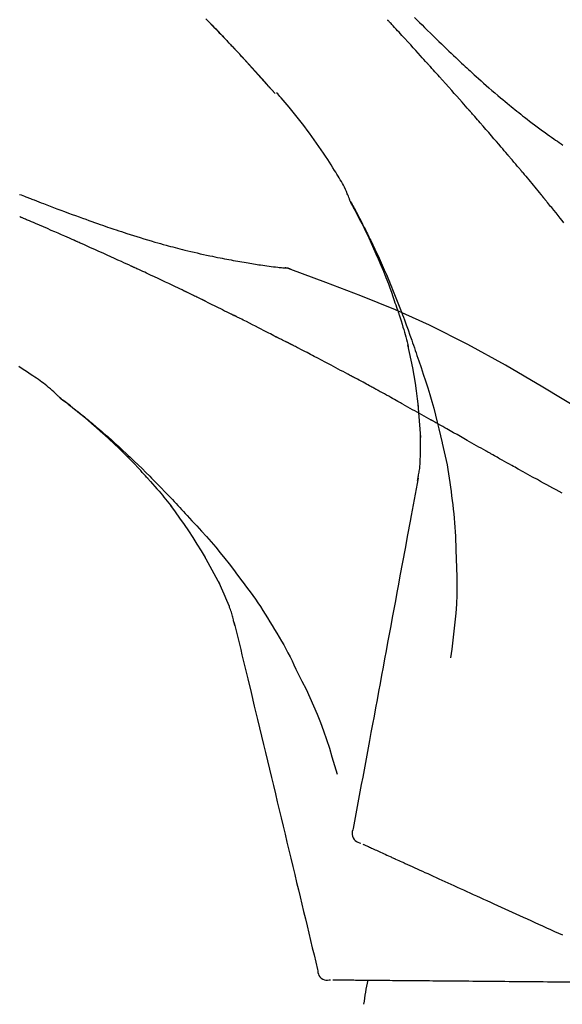
# Model space of a CAD drawing. Extents: x 56059 to 82181, y 210 to 8610.
# Drawn here: x 64483 to 64523, y 3035 to 3107 of the extents above; entities that cross this region are included whole.
import ezdxf

# ---------------------------------------------------------------- set-up
doc = ezdxf.new("R2010")
doc.units = 0
doc.header["$LTSCALE"] = 50
doc.header["$MEASUREMENT"] = 0
doc.layers.get('0').update_dxf_attribs({"linetype": 'CONTINUOUS'})
doc.layers.add('150-機器', color=8, linetype='CONTINUOUS')
doc.layers.add('166-寸法B', color=11, linetype='CONTINUOUS')
doc.styles.add('KH001', font='txt')
doc.dimstyles.new('KH1xx030', dxfattribs={"dimscale": 30, "dimtxt": 2, "dimasz": 0.6, "dimexe": 0.3, "dimexo": 1.2, "dimgap": 0.5, "dimtad": 3, "dimdec": 1, "dimdsep": 46, "dimlunit": 6, "dimtxsty": 'KH001', "dimblk": 'DOT', "dimcen": 1, "dimdle": 1, "dimclrd": 256, "dimclre": 256, "dimclrt": 256, "dimadec": 0, "dimazin": 0, "dimtfac": 1, "dimtdec": 1, "dimtix": 1, "dimtmove": 2, "dimatfit": 3, "dimldrblk": 'CLOSEDBLANK', "dimfxl": 1, "dimtolj": 1, "dimtzin": 0, "dimlwd": -1, "dimlwe": -1, "dimarcsym": 0})

# ---------------------------------------------------------------- blocks, each defined once
blk = doc.blocks.new('_Dot')
at = {"color": 0, "linetype": 'ByBlock', "lineweight": -2}
blk.add_line((-0.5, 0), (-1, 0), dxfattribs=at)
at = {"color": 0, "linetype": 'ByBlock', "const_width": 0.5}
blk.add_lwpolyline([(-0.25, 0, 1), (0.25, 0, 1)], format="xyb", close=True, dxfattribs=at)
blk = doc.blocks.new('*D218')
at = {"layer": '166-寸法B', "transparency": 16777216}
for p, q in [((63951.113, 2931.115), (63951.113, 3313.31)), ((64601.113, 2931.115), (64601.113, 3313.31)), ((63969.113, 3304.31), (64583.113, 3304.31))]:
    blk.add_line(p, q, dxfattribs=at)
at = {"layer": '166-寸法B', "transparency": 16777216, "xscale": 18, "yscale": 18, "zscale": 18, "rotation": 180}
blk.add_blockref('_Dot', (63951.113, 3304.31), dxfattribs=at)
at = {"layer": '166-寸法B', "transparency": 16777216, "xscale": 18, "yscale": 18, "zscale": 18}
blk.add_blockref('_Dot', (64601.113, 3304.31), dxfattribs=at)
at = {"layer": '166-寸法B', "transparency": 16777216, "insert": (64276.113, 3349.31), "char_height": 60, "attachment_point": 5, "style": 'KH001'}
blk.add_mtext('\\A1;650', dxfattribs=at)
blk = doc.blocks.new('_ClosedBlank')
at = {"color": 0, "linetype": 'ByBlock', "lineweight": -2}
for p, q in [((-1, 0.1667), (0, 0)), ((-1, 0.1667), (-1, -0.1667)), ((0, 0), (-1, -0.1667))]:
    blk.add_line(p, q, dxfattribs=at)
blk = doc.blocks.new('*D220')
at = {"layer": '166-寸法B', "transparency": 16777216}
for p, q in [((63951.113, 2931.115), (63951.113, 3178.31)), ((64598.113, 2931.115), (64598.113, 3178.31)), ((64580.113, 3169.31), (63969.113, 3169.31))]:
    blk.add_line(p, q, dxfattribs=at)
at = {"layer": '166-寸法B', "transparency": 16777216, "xscale": 18, "yscale": 18, "zscale": 18, "rotation": 180}
blk.add_blockref('_Dot', (63951.113, 3169.31), dxfattribs=at)
at = {"layer": '166-寸法B', "transparency": 16777216, "xscale": 18, "yscale": 18, "zscale": 18}
blk.add_blockref('_Dot', (64598.113, 3169.31), dxfattribs=at)
at = {"layer": '166-寸法B', "transparency": 16777216, "insert": (64274.613, 3214.31), "char_height": 60, "attachment_point": 5, "style": 'KH001'}
blk.add_mtext('\\A1;647', dxfattribs=at)

msp = doc.modelspace()

# ---------------------------------------------------------------- linework, layer by layer
at = {"layer": '150-機器', "color": 13, "linetype": 'Continuous'}
for p, q in [((64502.133, 3101.907), (64502.13, 3101.91)), ((64502.505, 3089.015), (64502.504, 3089.015))]:
    msp.add_line(p, q, dxfattribs=at)
for points in [[(64497.012, 3107.434), (64497.165, 3107.276), (64497.318, 3107.118), (64497.47, 3106.96), (64497.604, 3106.822), (64497.737, 3106.683), (64497.87, 3106.544), (64498.003, 3106.406), (64498.116, 3106.287), (64498.23, 3106.168), (64498.343, 3106.049), (64498.456, 3105.929), (64498.55, 3105.83), (64498.644, 3105.731), (64498.738, 3105.632), (64498.832, 3105.533), (64498.888, 3105.473), (64498.944, 3105.413), (64499, 3105.354), (64499.056, 3105.294), (64499.081, 3105.268), (64499.105, 3105.241), (64499.13, 3105.215), (64499.155, 3105.189)], [(64512.425, 3107.543), (64512.613, 3107.356), (64512.801, 3107.168), (64512.989, 3106.981), (64513.178, 3106.795), (64513.394, 3106.581), (64513.611, 3106.368), (64513.828, 3106.156), (64514.046, 3105.944), (64514.237, 3105.759), (64514.427, 3105.574), (64514.618, 3105.39), (64514.81, 3105.207), (64514.978, 3105.046), (64515.147, 3104.885), (64515.316, 3104.724), (64515.485, 3104.564), (64515.628, 3104.43), (64515.771, 3104.296), (64515.914, 3104.162), (64516.057, 3104.029), (64516.177, 3103.918), (64516.297, 3103.807), (64516.417, 3103.697), (64516.537, 3103.586), (64516.692, 3103.444), (64516.847, 3103.303), (64517.003, 3103.162), (64517.159, 3103.021), (64517.353, 3102.847), (64517.547, 3102.674), (64517.742, 3102.502), (64517.938, 3102.33), (64518.152, 3102.144), (64518.368, 3101.959), (64518.584, 3101.775), (64518.801, 3101.592), (64518.963, 3101.456), (64519.126, 3101.32), (64519.29, 3101.185), (64519.454, 3101.05), (64519.588, 3100.94), (64519.723, 3100.83), (64519.858, 3100.721), (64519.994, 3100.612), (64520.138, 3100.497), (64520.283, 3100.382), (64520.428, 3100.268), (64520.573, 3100.154), (64520.758, 3100.01), (64520.944, 3099.868), (64521.13, 3099.726), (64521.317, 3099.585), (64521.509, 3099.441), (64521.703, 3099.298), (64521.897, 3099.156), (64522.091, 3099.015), (64522.249, 3098.902), (64522.407, 3098.789), (64522.565, 3098.677), (64522.724, 3098.565), (64522.86, 3098.469), (64522.996, 3098.374), (64523.132, 3098.279), (64523.268, 3098.185), (64523.404, 3098.091)], [(64499.163, 3105.18), (64499.093, 3105.255), (64499.022, 3105.329), (64498.952, 3105.404), (64498.881, 3105.479), (64498.742, 3105.627), (64498.602, 3105.776), (64498.463, 3105.924), (64498.323, 3106.072), (64498.115, 3106.291), (64497.906, 3106.509), (64497.696, 3106.727), (64497.486, 3106.945), (64497.28, 3107.158), (64497.074, 3107.37)], [(64513.379, 3104.147), (64513.256, 3104.283), (64513.134, 3104.418), (64513.011, 3104.554), (64512.889, 3104.689), (64512.705, 3104.892), (64512.52, 3105.094), (64512.336, 3105.297), (64512.151, 3105.499), (64511.936, 3105.734), (64511.72, 3105.968), (64511.505, 3106.203), (64511.289, 3106.437), (64511.181, 3106.554), (64511.073, 3106.671), (64510.965, 3106.788), (64510.857, 3106.904), (64510.803, 3106.963), (64510.75, 3107.021), (64510.696, 3107.079), (64510.642, 3107.137), (64510.615, 3107.166), (64510.588, 3107.195), (64510.561, 3107.225), (64510.534, 3107.254), (64510.521, 3107.268), (64510.507, 3107.283), (64510.494, 3107.297), (64510.48, 3107.312), (64510.473, 3107.319), (64510.467, 3107.326), (64510.46, 3107.334), (64510.453, 3107.341), (64510.45, 3107.345), (64510.446, 3107.348), (64510.443, 3107.352), (64510.439, 3107.356), (64510.438, 3107.357), (64510.438, 3107.358), (64510.437, 3107.358), (64510.436, 3107.359), (64510.435, 3107.36), (64510.435, 3107.361), (64510.434, 3107.362), (64510.433, 3107.363), (64510.432, 3107.364), (64510.431, 3107.364), (64510.431, 3107.365), (64510.43, 3107.366), (64510.429, 3107.367), (64510.428, 3107.368), (64510.428, 3107.369), (64510.427, 3107.369)], [(64499.721, 3104.581), (64499.674, 3104.632), (64499.626, 3104.684), (64499.579, 3104.735), (64499.531, 3104.786), (64499.484, 3104.837), (64499.436, 3104.888), (64499.389, 3104.939), (64499.341, 3104.99), (64499.294, 3105.041), (64499.246, 3105.092), (64499.198, 3105.143), (64499.15, 3105.194)], [(64502.133, 3101.907), (64501.889, 3102.184), (64501.645, 3102.46), (64501.4, 3102.737), (64501.155, 3103.013), (64500.91, 3103.289), (64500.663, 3103.564), (64500.416, 3103.838), (64500.167, 3104.111), (64499.916, 3104.382), (64499.663, 3104.652), (64499.409, 3104.92), (64499.155, 3105.189)], [(64499.155, 3105.189), (64499.157, 3105.186), (64499.159, 3105.184), (64499.161, 3105.182), (64499.163, 3105.18)], [(64502.13, 3101.91), (64501.502, 3102.606), (64500.874, 3103.302), (64500.246, 3103.997), (64499.617, 3104.693)], [(64516.464, 3100.689), (64516.336, 3100.834), (64516.209, 3100.98), (64516.082, 3101.125), (64515.954, 3101.269), (64515.762, 3101.487), (64515.571, 3101.704), (64515.378, 3101.92), (64515.186, 3102.137), (64514.961, 3102.389), (64514.736, 3102.641), (64514.51, 3102.892), (64514.284, 3103.144), (64514.171, 3103.269), (64514.058, 3103.395), (64513.945, 3103.52), (64513.832, 3103.646), (64513.775, 3103.709), (64513.719, 3103.771), (64513.662, 3103.834), (64513.606, 3103.897), (64513.577, 3103.928), (64513.549, 3103.959), (64513.521, 3103.991), (64513.492, 3104.022), (64513.478, 3104.038), (64513.464, 3104.053), (64513.45, 3104.069), (64513.436, 3104.085), (64513.428, 3104.093), (64513.421, 3104.1), (64513.414, 3104.108), (64513.407, 3104.116), (64513.404, 3104.119), (64513.401, 3104.123), (64513.398, 3104.126), (64513.395, 3104.13), (64513.393, 3104.132), (64513.391, 3104.134), (64513.389, 3104.136), (64513.387, 3104.138), (64513.386, 3104.14), (64513.385, 3104.141), (64513.384, 3104.142), (64513.383, 3104.143), (64513.382, 3104.144), (64513.381, 3104.145), (64513.38, 3104.146), (64513.379, 3104.147)], [(64507.679, 3093.958), (64507.664, 3093.999), (64507.65, 3094.04), (64507.635, 3094.081), (64507.62, 3094.122), (64507.583, 3094.218), (64507.544, 3094.313), (64507.504, 3094.407), (64507.463, 3094.501), (64507.394, 3094.658), (64507.323, 3094.815), (64507.249, 3094.971), (64507.172, 3095.125), (64507.1, 3095.262), (64507.025, 3095.398), (64506.949, 3095.532), (64506.87, 3095.666), (64506.787, 3095.806), (64506.702, 3095.945), (64506.616, 3096.083), (64506.53, 3096.221), (64506.404, 3096.422), (64506.277, 3096.623), (64506.149, 3096.823), (64506.02, 3097.023), (64505.859, 3097.267), (64505.696, 3097.509), (64505.532, 3097.751), (64505.366, 3097.991), (64505.194, 3098.238), (64505.02, 3098.483), (64504.845, 3098.727), (64504.668, 3098.97), (64504.494, 3099.205), (64504.319, 3099.439), (64504.141, 3099.672), (64503.963, 3099.904), (64503.766, 3100.155), (64503.568, 3100.405), (64503.368, 3100.654), (64503.165, 3100.9), (64503.017, 3101.076), (64502.869, 3101.251), (64502.719, 3101.426), (64502.568, 3101.599), (64502.487, 3101.691), (64502.405, 3101.784), (64502.323, 3101.876), (64502.242, 3101.968)], [(64519.309, 3097.398), (64519.191, 3097.537), (64519.074, 3097.675), (64518.957, 3097.813), (64518.839, 3097.951), (64518.663, 3098.158), (64518.486, 3098.364), (64518.309, 3098.57), (64518.131, 3098.776), (64517.924, 3099.016), (64517.716, 3099.256), (64517.508, 3099.495), (64517.299, 3099.734), (64517.195, 3099.854), (64517.091, 3099.973), (64516.986, 3100.093), (64516.882, 3100.212), (64516.83, 3100.272), (64516.777, 3100.332), (64516.725, 3100.391), (64516.673, 3100.451), (64516.647, 3100.481), (64516.621, 3100.511), (64516.594, 3100.54), (64516.568, 3100.57), (64516.555, 3100.585), (64516.542, 3100.6), (64516.529, 3100.615), (64516.516, 3100.63), (64516.509, 3100.637), (64516.503, 3100.645), (64516.496, 3100.652), (64516.49, 3100.66), (64516.487, 3100.663), (64516.484, 3100.666), (64516.481, 3100.669), (64516.479, 3100.672), (64516.477, 3100.674), (64516.475, 3100.677), (64516.473, 3100.679), (64516.471, 3100.681), (64516.47, 3100.682), (64516.469, 3100.683), (64516.469, 3100.684), (64516.468, 3100.685), (64516.467, 3100.686), (64516.466, 3100.687), (64516.465, 3100.688), (64516.464, 3100.689)], [(64520.249, 3096.286), (64520.21, 3096.333), (64520.171, 3096.379), (64520.132, 3096.426), (64520.092, 3096.472), (64520.034, 3096.542), (64519.975, 3096.611), (64519.917, 3096.681), (64519.858, 3096.751), (64519.789, 3096.832), (64519.721, 3096.913), (64519.652, 3096.994), (64519.584, 3097.075), (64519.549, 3097.115), (64519.515, 3097.156), (64519.481, 3097.196), (64519.446, 3097.237), (64519.429, 3097.257), (64519.412, 3097.277), (64519.395, 3097.297), (64519.378, 3097.318), (64519.369, 3097.328), (64519.36, 3097.338), (64519.352, 3097.348), (64519.343, 3097.358), (64519.339, 3097.362), (64519.336, 3097.367), (64519.332, 3097.371), (64519.328, 3097.375), (64519.326, 3097.378), (64519.323, 3097.381), (64519.321, 3097.384), (64519.319, 3097.387), (64519.317, 3097.388), (64519.316, 3097.39), (64519.315, 3097.391), (64519.314, 3097.392), (64519.313, 3097.394), (64519.311, 3097.395), (64519.31, 3097.397), (64519.309, 3097.398)], [(64520.39, 3096.118), (64520.378, 3096.132), (64520.367, 3096.146), (64520.355, 3096.16), (64520.343, 3096.174), (64520.331, 3096.188), (64520.319, 3096.202), (64520.308, 3096.216), (64520.296, 3096.23), (64520.284, 3096.244), (64520.272, 3096.258), (64520.26, 3096.272), (64520.249, 3096.286)], [(64520.436, 3096.063), (64520.432, 3096.068), (64520.428, 3096.072), (64520.424, 3096.077), (64520.421, 3096.081), (64520.417, 3096.086), (64520.413, 3096.09), (64520.409, 3096.095), (64520.405, 3096.099), (64520.402, 3096.104), (64520.398, 3096.108), (64520.394, 3096.113), (64520.39, 3096.118)], [(64520.436, 3096.063), (64520.548, 3095.929), (64520.66, 3095.796), (64520.772, 3095.662), (64520.884, 3095.528), (64520.996, 3095.394), (64521.107, 3095.26), (64521.219, 3095.126), (64521.33, 3094.991), (64521.441, 3094.857), (64521.552, 3094.722), (64521.662, 3094.587), (64521.773, 3094.452)], [(64483.236, 3094.452), (64483.354, 3094.406), (64483.472, 3094.36), (64483.589, 3094.314), (64483.707, 3094.268), (64483.771, 3094.243), (64483.835, 3094.218), (64483.899, 3094.193), (64483.964, 3094.168), (64484.049, 3094.135), (64484.134, 3094.103), (64484.219, 3094.07), (64484.304, 3094.037), (64484.478, 3093.97), (64484.651, 3093.903), (64484.825, 3093.836), (64484.999, 3093.769), (64485.247, 3093.674), (64485.495, 3093.58), (64485.743, 3093.485), (64485.991, 3093.391), (64486.275, 3093.285), (64486.56, 3093.178), (64486.845, 3093.072), (64487.13, 3092.967), (64487.379, 3092.876), (64487.629, 3092.785), (64487.878, 3092.694), (64488.128, 3092.604), (64488.347, 3092.526), (64488.567, 3092.447), (64488.786, 3092.37), (64489.006, 3092.292), (64489.191, 3092.228), (64489.376, 3092.163), (64489.561, 3092.099), (64489.746, 3092.036), (64489.901, 3091.983), (64490.055, 3091.931), (64490.21, 3091.879), (64490.365, 3091.827), (64490.564, 3091.76), (64490.763, 3091.694), (64490.963, 3091.628), (64491.163, 3091.563), (64491.41, 3091.483), (64491.658, 3091.404), (64491.906, 3091.326), (64492.155, 3091.249), (64492.427, 3091.166), (64492.699, 3091.085), (64492.971, 3091.005), (64493.244, 3090.926), (64493.448, 3090.867), (64493.652, 3090.809), (64493.856, 3090.752), (64494.061, 3090.696), (64494.229, 3090.65), (64494.396, 3090.605), (64494.564, 3090.56), (64494.733, 3090.515), (64494.911, 3090.469), (64495.09, 3090.423), (64495.269, 3090.378), (64495.448, 3090.333), (64495.675, 3090.277), (64495.903, 3090.222), (64496.131, 3090.168), (64496.359, 3090.115), (64496.593, 3090.062), (64496.828, 3090.01), (64497.063, 3089.959), (64497.298, 3089.91), (64497.488, 3089.87), (64497.678, 3089.832), (64497.869, 3089.793), (64498.059, 3089.756), (64498.222, 3089.724), (64498.385, 3089.692), (64498.548, 3089.661), (64498.711, 3089.63), (64498.873, 3089.6), (64499.036, 3089.57), (64499.198, 3089.54), (64499.361, 3089.511), (64499.52, 3089.482), (64499.679, 3089.454), (64499.838, 3089.427), (64499.998, 3089.399), (64500.132, 3089.376), (64500.267, 3089.354), (64500.402, 3089.331), (64500.537, 3089.309), (64500.667, 3089.288), (64500.797, 3089.268), (64500.928, 3089.248), (64501.058, 3089.228), (64501.213, 3089.206), (64501.369, 3089.183), (64501.524, 3089.162), (64501.68, 3089.141), (64501.842, 3089.12), (64502.004, 3089.101), (64502.166, 3089.082), (64502.329, 3089.063), (64502.423, 3089.053), (64502.517, 3089.043), (64502.612, 3089.033), (64502.706, 3089.024), (64502.747, 3089.02), (64502.788, 3089.016), (64502.83, 3089.012), (64502.871, 3089.009)], [(64521.773, 3094.452), (64521.787, 3094.435), (64521.801, 3094.418), (64521.816, 3094.401), (64521.83, 3094.383), (64521.844, 3094.366), (64521.858, 3094.349), (64521.872, 3094.332), (64521.886, 3094.314), (64521.901, 3094.297), (64521.915, 3094.28), (64521.929, 3094.263), (64521.943, 3094.245)], [(64511.172, 3085.927), (64511.12, 3086.088), (64511.068, 3086.249), (64511.016, 3086.41), (64510.963, 3086.571), (64510.858, 3086.883), (64510.751, 3087.193), (64510.64, 3087.503), (64510.526, 3087.811), (64510.349, 3088.274), (64510.166, 3088.734), (64509.976, 3089.192), (64509.782, 3089.648), (64509.611, 3090.039), (64509.436, 3090.428), (64509.258, 3090.817), (64509.077, 3091.203), (64508.907, 3091.561), (64508.734, 3091.918), (64508.558, 3092.273), (64508.379, 3092.626), (64508.268, 3092.842), (64508.156, 3093.057), (64508.042, 3093.272), (64507.927, 3093.485), (64507.863, 3093.603), (64507.799, 3093.721), (64507.735, 3093.838), (64507.67, 3093.955)], [(64507.677, 3093.957), (64507.684, 3093.946), (64507.69, 3093.935), (64507.696, 3093.923), (64507.702, 3093.912), (64507.709, 3093.901), (64507.715, 3093.89), (64507.721, 3093.878), (64507.727, 3093.867), (64507.734, 3093.856), (64507.74, 3093.844), (64507.746, 3093.833), (64507.752, 3093.822), (64507.815, 3093.71), (64507.877, 3093.598), (64507.939, 3093.486), (64508, 3093.373), (64508.062, 3093.259), (64508.123, 3093.145), (64508.184, 3093.03), (64508.244, 3092.915), (64508.364, 3092.689), (64508.482, 3092.462), (64508.6, 3092.235), (64508.716, 3092.007), (64508.775, 3091.891), (64508.833, 3091.775), (64508.891, 3091.659), (64508.948, 3091.543), (64509.004, 3091.428), (64509.06, 3091.313), (64509.116, 3091.198), (64509.172, 3091.083), (64509.18, 3091.067), (64509.188, 3091.05), (64509.196, 3091.034), (64509.204, 3091.017), (64509.212, 3091.001), (64509.22, 3090.984), (64509.228, 3090.968), (64509.236, 3090.951), (64509.244, 3090.935), (64509.252, 3090.918), (64509.26, 3090.902), (64509.268, 3090.885)], [(64523.482, 3092.35), (64523.347, 3092.518), (64523.212, 3092.686), (64523.054, 3092.882), (64522.896, 3093.077), (64522.738, 3093.272), (64522.579, 3093.467), (64522.5, 3093.565), (64522.42, 3093.662), (64522.341, 3093.759), (64522.261, 3093.857), (64522.222, 3093.905), (64522.182, 3093.954), (64522.142, 3094.002), (64522.102, 3094.051), (64522.082, 3094.075), (64522.062, 3094.1), (64522.042, 3094.124), (64522.023, 3094.148), (64522.013, 3094.16), (64522.003, 3094.173), (64521.993, 3094.185), (64521.983, 3094.197), (64521.978, 3094.203), (64521.973, 3094.209), (64521.968, 3094.215), (64521.963, 3094.221), (64521.961, 3094.224), (64521.958, 3094.227), (64521.956, 3094.229), (64521.954, 3094.232), (64521.953, 3094.233), (64521.952, 3094.234), (64521.952, 3094.235), (64521.951, 3094.236), (64521.95, 3094.237), (64521.949, 3094.238), (64521.949, 3094.238), (64521.948, 3094.239), (64521.947, 3094.24), (64521.946, 3094.241), (64521.946, 3094.242), (64521.945, 3094.243), (64521.944, 3094.244), (64521.944, 3094.245), (64521.943, 3094.246), (64521.942, 3094.246)], [(64487.251, 3091.055), (64487.084, 3091.129), (64486.917, 3091.202), (64486.75, 3091.276), (64486.583, 3091.35), (64486.333, 3091.46), (64486.082, 3091.57), (64485.831, 3091.68), (64485.58, 3091.79), (64485.288, 3091.917), (64484.995, 3092.044), (64484.703, 3092.17), (64484.41, 3092.296), (64484.265, 3092.359), (64484.119, 3092.422), (64483.973, 3092.485), (64483.827, 3092.548), (64483.754, 3092.579), (64483.681, 3092.61), (64483.608, 3092.642), (64483.535, 3092.673), (64483.498, 3092.688), (64483.462, 3092.704), (64483.425, 3092.72), (64483.389, 3092.735), (64483.371, 3092.743), (64483.353, 3092.751), (64483.334, 3092.759), (64483.316, 3092.766), (64483.307, 3092.77), (64483.298, 3092.774), (64483.289, 3092.778), (64483.28, 3092.782), (64483.275, 3092.784), (64483.27, 3092.786), (64483.266, 3092.788), (64483.261, 3092.79), (64483.26, 3092.791), (64483.259, 3092.791), (64483.258, 3092.792), (64483.257, 3092.792), (64483.256, 3092.792), (64483.254, 3092.793), (64483.253, 3092.793), (64483.252, 3092.794), (64483.251, 3092.794), (64483.25, 3092.795), (64483.249, 3092.795), (64483.248, 3092.796), (64483.247, 3092.796), (64483.246, 3092.796), (64483.245, 3092.797), (64483.244, 3092.797)], [(64491.476, 3089.15), (64491.301, 3089.231), (64491.125, 3089.312), (64490.95, 3089.392), (64490.774, 3089.473), (64490.511, 3089.593), (64490.248, 3089.714), (64489.984, 3089.833), (64489.72, 3089.953), (64489.412, 3090.092), (64489.104, 3090.23), (64488.795, 3090.368), (64488.487, 3090.506), (64488.332, 3090.575), (64488.178, 3090.644), (64488.024, 3090.712), (64487.869, 3090.781), (64487.792, 3090.815), (64487.715, 3090.849), (64487.638, 3090.884), (64487.56, 3090.918), (64487.522, 3090.935), (64487.483, 3090.952), (64487.444, 3090.969), (64487.406, 3090.986), (64487.387, 3090.995), (64487.367, 3091.003), (64487.348, 3091.012), (64487.329, 3091.021), (64487.319, 3091.025), (64487.309, 3091.029), (64487.3, 3091.033), (64487.29, 3091.038), (64487.286, 3091.039), (64487.282, 3091.041), (64487.278, 3091.043), (64487.273, 3091.045), (64487.271, 3091.046), (64487.268, 3091.047), (64487.265, 3091.049), (64487.262, 3091.05), (64487.261, 3091.05), (64487.259, 3091.051), (64487.258, 3091.052), (64487.257, 3091.052), (64487.255, 3091.053), (64487.254, 3091.054), (64487.253, 3091.054), (64487.251, 3091.055)], [(64509.268, 3090.885), (64509.348, 3090.721), (64509.428, 3090.558), (64509.507, 3090.393), (64509.585, 3090.229), (64509.662, 3090.062), (64509.739, 3089.895), (64509.814, 3089.728), (64509.89, 3089.561), (64510.046, 3089.212), (64510.201, 3088.863), (64510.353, 3088.513), (64510.503, 3088.162), (64510.581, 3087.975), (64510.658, 3087.789), (64510.734, 3087.602), (64510.81, 3087.415), (64510.961, 3087.044), (64511.109, 3086.672), (64511.256, 3086.3), (64511.4, 3085.927), (64511.472, 3085.738), (64511.542, 3085.55), (64511.612, 3085.361), (64511.682, 3085.172), (64511.82, 3084.797), (64511.958, 3084.421), (64512.094, 3084.044), (64512.227, 3083.666), (64512.293, 3083.477), (64512.358, 3083.288), (64512.423, 3083.098), (64512.488, 3082.909), (64512.552, 3082.719), (64512.616, 3082.529), (64512.679, 3082.339), (64512.743, 3082.149)], [(64495.414, 3087.301), (64495.25, 3087.38), (64495.087, 3087.458), (64494.923, 3087.536), (64494.76, 3087.615), (64494.515, 3087.732), (64494.269, 3087.849), (64494.023, 3087.965), (64493.778, 3088.081), (64493.49, 3088.216), (64493.203, 3088.35), (64492.915, 3088.484), (64492.628, 3088.618), (64492.484, 3088.685), (64492.34, 3088.751), (64492.196, 3088.818), (64492.052, 3088.885), (64491.98, 3088.918), (64491.908, 3088.951), (64491.836, 3088.984), (64491.764, 3089.018), (64491.728, 3089.034), (64491.692, 3089.051), (64491.656, 3089.067), (64491.62, 3089.084), (64491.602, 3089.092), (64491.584, 3089.101), (64491.566, 3089.109), (64491.548, 3089.117), (64491.539, 3089.121), (64491.53, 3089.125), (64491.521, 3089.13), (64491.512, 3089.134), (64491.508, 3089.135), (64491.504, 3089.137), (64491.5, 3089.139), (64491.497, 3089.141), (64491.494, 3089.142), (64491.491, 3089.143), (64491.489, 3089.144), (64491.486, 3089.146), (64491.485, 3089.146), (64491.484, 3089.147), (64491.483, 3089.147), (64491.481, 3089.148), (64491.48, 3089.148), (64491.479, 3089.149), (64491.477, 3089.15), (64491.476, 3089.15)], [(64503.311, 3088.896), (64503.258, 3088.921), (64503.205, 3088.945), (64503.151, 3088.966), (64503.096, 3088.983), (64503.041, 3088.994), (64502.985, 3089.001), (64502.928, 3089.006), (64502.871, 3089.009)], [(64503.29, 3088.901), (64503.257, 3088.915), (64503.224, 3088.928), (64503.19, 3088.941), (64503.156, 3088.953), (64503.122, 3088.964), (64503.087, 3088.974), (64503.052, 3088.982), (64503.016, 3088.989), (64502.981, 3088.995), (64502.945, 3089), (64502.91, 3089.004), (64502.874, 3089.007)], [(64524.646, 3078.544), (64521.913, 3080.196), (64519.162, 3081.81), (64516.376, 3083.349), (64513.536, 3084.778), (64511.021, 3085.906), (64508.467, 3086.951), (64505.885, 3087.94), (64503.29, 3088.901)], [(64503.29, 3088.901), (64503.292, 3088.9), (64503.294, 3088.899), (64503.296, 3088.898), (64503.298, 3088.898)], [(64496.724, 3086.667), (64496.67, 3086.694), (64496.615, 3086.721), (64496.561, 3086.747), (64496.506, 3086.774), (64496.424, 3086.813), (64496.343, 3086.853), (64496.261, 3086.893), (64496.179, 3086.933), (64496.083, 3086.979), (64495.988, 3087.025), (64495.892, 3087.071), (64495.796, 3087.117), (64495.749, 3087.14), (64495.701, 3087.163), (64495.653, 3087.186), (64495.605, 3087.209), (64495.581, 3087.221), (64495.557, 3087.232), (64495.533, 3087.244), (64495.509, 3087.255), (64495.497, 3087.261), (64495.485, 3087.267), (64495.473, 3087.272), (64495.461, 3087.278), (64495.456, 3087.281), (64495.451, 3087.283), (64495.446, 3087.286), (64495.441, 3087.288), (64495.438, 3087.29), (64495.434, 3087.291), (64495.431, 3087.293), (64495.427, 3087.295), (64495.426, 3087.295), (64495.424, 3087.296), (64495.422, 3087.297), (64495.421, 3087.298), (64495.419, 3087.299), (64495.417, 3087.299), (64495.415, 3087.3), (64495.414, 3087.301)], [(64496.923, 3086.571), (64496.906, 3086.579), (64496.89, 3086.587), (64496.873, 3086.595), (64496.857, 3086.603), (64496.84, 3086.611), (64496.824, 3086.619), (64496.807, 3086.627), (64496.79, 3086.635), (64496.774, 3086.643), (64496.757, 3086.651), (64496.741, 3086.659), (64496.724, 3086.667)], [(64496.986, 3086.54), (64496.981, 3086.542), (64496.976, 3086.545), (64496.97, 3086.547), (64496.965, 3086.55), (64496.96, 3086.553), (64496.955, 3086.555), (64496.949, 3086.558), (64496.944, 3086.56), (64496.939, 3086.563), (64496.933, 3086.566), (64496.928, 3086.568), (64496.923, 3086.571)], [(64496.986, 3086.54), (64497.143, 3086.463), (64497.3, 3086.387), (64497.457, 3086.31), (64497.613, 3086.233), (64497.77, 3086.156), (64497.926, 3086.079), (64498.083, 3086.002), (64498.239, 3085.924), (64498.395, 3085.846), (64498.551, 3085.768), (64498.707, 3085.69), (64498.863, 3085.612)], [(64498.863, 3085.612), (64498.883, 3085.602), (64498.903, 3085.592), (64498.923, 3085.582), (64498.943, 3085.572), (64498.963, 3085.562), (64498.983, 3085.552), (64499.003, 3085.542), (64499.023, 3085.532), (64499.043, 3085.522), (64499.063, 3085.512), (64499.083, 3085.502), (64499.102, 3085.492)], [(64511.173, 3085.926), (64511.174, 3085.92), (64511.176, 3085.914), (64511.178, 3085.908), (64511.18, 3085.902), (64511.182, 3085.896), (64511.184, 3085.89), (64511.186, 3085.884), (64511.188, 3085.878), (64511.19, 3085.872), (64511.192, 3085.866), (64511.194, 3085.86), (64511.196, 3085.854)], [(64511.173, 3085.926), (64511.188, 3085.878), (64511.203, 3085.83), (64511.219, 3085.783), (64511.234, 3085.735), (64511.25, 3085.687), (64511.265, 3085.639), (64511.28, 3085.591), (64511.295, 3085.544), (64511.367, 3085.316), (64511.439, 3085.088), (64511.51, 3084.86), (64511.58, 3084.632), (64511.634, 3084.451), (64511.687, 3084.27), (64511.739, 3084.089), (64511.789, 3083.907), (64511.837, 3083.724), (64511.884, 3083.541), (64511.929, 3083.358), (64511.974, 3083.174)], [(64502.171, 3083.924), (64502.044, 3083.99), (64501.917, 3084.056), (64501.789, 3084.123), (64501.662, 3084.189), (64501.47, 3084.288), (64501.279, 3084.387), (64501.088, 3084.486), (64500.896, 3084.584), (64500.672, 3084.698), (64500.448, 3084.812), (64500.224, 3084.926), (64500, 3085.04), (64499.888, 3085.096), (64499.776, 3085.153), (64499.664, 3085.21), (64499.551, 3085.266), (64499.495, 3085.295), (64499.439, 3085.323), (64499.383, 3085.351), (64499.327, 3085.379), (64499.299, 3085.393), (64499.271, 3085.408), (64499.243, 3085.422), (64499.215, 3085.436), (64499.201, 3085.443), (64499.187, 3085.45), (64499.173, 3085.457), (64499.159, 3085.464), (64499.152, 3085.467), (64499.145, 3085.471), (64499.138, 3085.474), (64499.131, 3085.478), (64499.127, 3085.48), (64499.124, 3085.481), (64499.121, 3085.483), (64499.118, 3085.484), (64499.117, 3085.485), (64499.116, 3085.485), (64499.115, 3085.486), (64499.114, 3085.486), (64499.113, 3085.487), (64499.112, 3085.488), (64499.111, 3085.488), (64499.109, 3085.489), (64499.108, 3085.489), (64499.107, 3085.49), (64499.106, 3085.49), (64499.105, 3085.491), (64499.104, 3085.491), (64499.103, 3085.492), (64499.102, 3085.492), (64499.101, 3085.493)], [(64503.028, 3083.498), (64502.993, 3083.517), (64502.957, 3083.535), (64502.922, 3083.553), (64502.886, 3083.571), (64502.833, 3083.598), (64502.779, 3083.624), (64502.725, 3083.65), (64502.671, 3083.676), (64502.608, 3083.706), (64502.545, 3083.736), (64502.483, 3083.767), (64502.42, 3083.798), (64502.389, 3083.813), (64502.358, 3083.829), (64502.327, 3083.844), (64502.295, 3083.86), (64502.28, 3083.868), (64502.264, 3083.876), (64502.249, 3083.884), (64502.233, 3083.892), (64502.226, 3083.896), (64502.218, 3083.9), (64502.21, 3083.904), (64502.202, 3083.908), (64502.199, 3083.909), (64502.196, 3083.911), (64502.193, 3083.912), (64502.19, 3083.914), (64502.189, 3083.914), (64502.188, 3083.915), (64502.187, 3083.915), (64502.186, 3083.916), (64502.185, 3083.916), (64502.184, 3083.917), (64502.183, 3083.917), (64502.182, 3083.918), (64502.181, 3083.918), (64502.18, 3083.919), (64502.179, 3083.919), (64502.178, 3083.92), (64502.175, 3083.922), (64502.172, 3083.923), (64502.169, 3083.925), (64502.168, 3083.925), (64502.17, 3083.924), (64502.173, 3083.923), (64502.176, 3083.921), (64502.177, 3083.92), (64502.177, 3083.921), (64502.175, 3083.922), (64502.172, 3083.923), (64502.168, 3083.925)], [(64503.243, 3083.388), (64503.234, 3083.392), (64503.225, 3083.397), (64503.216, 3083.401), (64503.207, 3083.406), (64503.194, 3083.413), (64503.18, 3083.42), (64503.167, 3083.427), (64503.154, 3083.434), (64503.138, 3083.442), (64503.122, 3083.45), (64503.107, 3083.458), (64503.091, 3083.466), (64503.083, 3083.47), (64503.075, 3083.474), (64503.067, 3083.478), (64503.06, 3083.482), (64503.056, 3083.484), (64503.052, 3083.486), (64503.048, 3083.488), (64503.044, 3083.49), (64503.042, 3083.491), (64503.04, 3083.492), (64503.038, 3083.493), (64503.036, 3083.494), (64503.034, 3083.495), (64503.032, 3083.496), (64503.03, 3083.497), (64503.028, 3083.498)], [(64507.502, 3081.153), (64507.325, 3081.247), (64507.148, 3081.341), (64506.971, 3081.435), (64506.794, 3081.529), (64506.617, 3081.623), (64506.439, 3081.717), (64506.262, 3081.811), (64506.084, 3081.905), (64505.818, 3082.045), (64505.552, 3082.185), (64505.286, 3082.324), (64505.019, 3082.464), (64504.886, 3082.534), (64504.753, 3082.603), (64504.62, 3082.673), (64504.487, 3082.743), (64504.332, 3082.824), (64504.176, 3082.904), (64504.021, 3082.985), (64503.865, 3083.066), (64503.787, 3083.106), (64503.71, 3083.146), (64503.632, 3083.187), (64503.554, 3083.227), (64503.515, 3083.247), (64503.476, 3083.267), (64503.437, 3083.287), (64503.399, 3083.307), (64503.379, 3083.317), (64503.36, 3083.327), (64503.34, 3083.337), (64503.321, 3083.347), (64503.311, 3083.352), (64503.301, 3083.357), (64503.292, 3083.362), (64503.282, 3083.367), (64503.277, 3083.37), (64503.272, 3083.373), (64503.267, 3083.375), (64503.262, 3083.378), (64503.26, 3083.379), (64503.258, 3083.38), (64503.255, 3083.381), (64503.253, 3083.383), (64503.251, 3083.383), (64503.25, 3083.384), (64503.249, 3083.384), (64503.248, 3083.385), (64503.247, 3083.386), (64503.245, 3083.386), (64503.244, 3083.387), (64503.243, 3083.388)], [(64512.72, 3078.756), (64512.65, 3079.334), (64512.577, 3079.911), (64512.496, 3080.488), (64512.405, 3081.062), (64512.301, 3081.627), (64512.187, 3082.19), (64512.066, 3082.751), (64511.942, 3083.312)], [(64512.743, 3082.149), (64512.915, 3081.649), (64513.086, 3081.149), (64513.254, 3080.647), (64513.416, 3080.144), (64513.572, 3079.642), (64513.72, 3079.137), (64513.861, 3078.631), (64513.995, 3078.122), (64514.121, 3077.612), (64514.241, 3077.1), (64514.358, 3076.588), (64514.472, 3076.075)], [(64486.189, 3079.428), (64486.159, 3079.459), (64486.129, 3079.491), (64486.098, 3079.523), (64486.068, 3079.554), (64485.995, 3079.626), (64485.921, 3079.697), (64485.846, 3079.767), (64485.771, 3079.836), (64485.643, 3079.952), (64485.514, 3080.066), (64485.384, 3080.178), (64485.251, 3080.288), (64485.129, 3080.384), (64485.006, 3080.477), (64484.881, 3080.569), (64484.755, 3080.659), (64484.622, 3080.753), (64484.488, 3080.845), (64484.353, 3080.937), (64484.218, 3081.028), (64484.021, 3081.16), (64483.824, 3081.292), (64483.625, 3081.423), (64483.426, 3081.553), (64483.18, 3081.71)], [(64509.436, 3080.112), (64509.355, 3080.156), (64509.275, 3080.2), (64509.195, 3080.244), (64509.114, 3080.287), (64508.994, 3080.353), (64508.873, 3080.418), (64508.753, 3080.484), (64508.632, 3080.549), (64508.491, 3080.624), (64508.35, 3080.7), (64508.209, 3080.776), (64508.068, 3080.851), (64507.997, 3080.889), (64507.926, 3080.927), (64507.856, 3080.964), (64507.785, 3081.002), (64507.75, 3081.021), (64507.714, 3081.04), (64507.679, 3081.059), (64507.644, 3081.077), (64507.626, 3081.087), (64507.608, 3081.096), (64507.591, 3081.106), (64507.573, 3081.115), (64507.564, 3081.12), (64507.555, 3081.124), (64507.546, 3081.129), (64507.538, 3081.134), (64507.534, 3081.136), (64507.53, 3081.138), (64507.526, 3081.14), (64507.522, 3081.142), (64507.52, 3081.143), (64507.517, 3081.145), (64507.515, 3081.146), (64507.512, 3081.147), (64507.511, 3081.148), (64507.51, 3081.148), (64507.509, 3081.149), (64507.508, 3081.15), (64507.506, 3081.15), (64507.505, 3081.151), (64507.504, 3081.152), (64507.502, 3081.153)], [(64511.562, 3078.939), (64511.474, 3078.989), (64511.386, 3079.038), (64511.298, 3079.087), (64511.21, 3079.136), (64511.077, 3079.209), (64510.945, 3079.283), (64510.812, 3079.357), (64510.68, 3079.43), (64510.525, 3079.516), (64510.369, 3079.601), (64510.214, 3079.687), (64510.058, 3079.772), (64509.981, 3079.815), (64509.903, 3079.857), (64509.825, 3079.9), (64509.747, 3079.942), (64509.708, 3079.964), (64509.669, 3079.985), (64509.63, 3080.006), (64509.592, 3080.027), (64509.572, 3080.038), (64509.553, 3080.049), (64509.533, 3080.059), (64509.514, 3080.07), (64509.504, 3080.075), (64509.494, 3080.08), (64509.484, 3080.086), (64509.475, 3080.091), (64509.47, 3080.094), (64509.465, 3080.096), (64509.46, 3080.099), (64509.455, 3080.102), (64509.453, 3080.103), (64509.451, 3080.104), (64509.449, 3080.105), (64509.447, 3080.106), (64509.446, 3080.107), (64509.445, 3080.107), (64509.444, 3080.108), (64509.443, 3080.108), (64509.442, 3080.109), (64509.441, 3080.109), (64509.44, 3080.11), (64509.439, 3080.11), (64509.438, 3080.111), (64509.437, 3080.111), (64509.436, 3080.112), (64509.435, 3080.113)], [(64492.646, 3073.512), (64492.533, 3073.638), (64492.421, 3073.764), (64492.307, 3073.89), (64492.193, 3074.015), (64491.971, 3074.257), (64491.746, 3074.497), (64491.519, 3074.735), (64491.29, 3074.971), (64490.94, 3075.321), (64490.585, 3075.667), (64490.226, 3076.008), (64489.863, 3076.346), (64489.547, 3076.633), (64489.229, 3076.918), (64488.909, 3077.2), (64488.587, 3077.48), (64488.285, 3077.738), (64487.982, 3077.993), (64487.677, 3078.246), (64487.37, 3078.496), (64487.181, 3078.648), (64486.99, 3078.799), (64486.799, 3078.948), (64486.607, 3079.097), (64486.501, 3079.179), (64486.395, 3079.26), (64486.288, 3079.341), (64486.182, 3079.422)], [(64486.187, 3079.427), (64486.198, 3079.419), (64486.208, 3079.411), (64486.218, 3079.403), (64486.229, 3079.395), (64486.239, 3079.388), (64486.249, 3079.38), (64486.26, 3079.372), (64486.27, 3079.364), (64486.28, 3079.357), (64486.291, 3079.349), (64486.301, 3079.341), (64486.311, 3079.333), (64486.413, 3079.256), (64486.516, 3079.179), (64486.618, 3079.102), (64486.72, 3079.024), (64486.823, 3078.945), (64486.925, 3078.865), (64487.027, 3078.785), (64487.129, 3078.705), (64487.33, 3078.547), (64487.531, 3078.388), (64487.731, 3078.228), (64487.93, 3078.067), (64488.03, 3077.985), (64488.131, 3077.903), (64488.231, 3077.82), (64488.33, 3077.738), (64488.428, 3077.656), (64488.526, 3077.573), (64488.624, 3077.491), (64488.722, 3077.409), (64488.736, 3077.397), (64488.75, 3077.385), (64488.764, 3077.374), (64488.778, 3077.362), (64488.792, 3077.35), (64488.806, 3077.338), (64488.82, 3077.326), (64488.834, 3077.314), (64488.848, 3077.303), (64488.862, 3077.291), (64488.876, 3077.279), (64488.89, 3077.267)], [(64511.562, 3078.939), (64511.736, 3078.842), (64511.911, 3078.745), (64512.085, 3078.648), (64512.26, 3078.55), (64512.433, 3078.453), (64512.606, 3078.356), (64512.779, 3078.259), (64512.951, 3078.161), (64513.124, 3078.064), (64513.297, 3077.966), (64513.47, 3077.869), (64513.643, 3077.771)], [(64512.894, 3076.469), (64512.845, 3077.088), (64512.795, 3077.706), (64512.745, 3078.325), (64512.695, 3078.944)], [(64517.705, 3075.475), (64517.534, 3075.572), (64517.363, 3075.668), (64517.192, 3075.764), (64517.021, 3075.861), (64516.85, 3075.957), (64516.68, 3076.054), (64516.509, 3076.151), (64516.338, 3076.247), (64516.084, 3076.391), (64515.831, 3076.534), (64515.577, 3076.678), (64515.323, 3076.822), (64515.197, 3076.893), (64515.07, 3076.965), (64514.944, 3077.036), (64514.818, 3077.108), (64514.671, 3077.191), (64514.524, 3077.274), (64514.377, 3077.357), (64514.23, 3077.44), (64514.157, 3077.481), (64514.083, 3077.523), (64514.01, 3077.564), (64513.936, 3077.606), (64513.9, 3077.626), (64513.863, 3077.647), (64513.826, 3077.668), (64513.79, 3077.688), (64513.771, 3077.699), (64513.753, 3077.709), (64513.735, 3077.72), (64513.716, 3077.73), (64513.708, 3077.734), (64513.701, 3077.739), (64513.693, 3077.743), (64513.685, 3077.748), (64513.68, 3077.751), (64513.674, 3077.754), (64513.669, 3077.756), (64513.664, 3077.759), (64513.661, 3077.761), (64513.659, 3077.762), (64513.656, 3077.764), (64513.654, 3077.765), (64513.651, 3077.767), (64513.648, 3077.768), (64513.646, 3077.77), (64513.643, 3077.771)], [(64488.89, 3077.267), (64489.03, 3077.15), (64489.169, 3077.033), (64489.308, 3076.915), (64489.446, 3076.796), (64489.585, 3076.676), (64489.723, 3076.554), (64489.86, 3076.432), (64489.997, 3076.31), (64490.281, 3076.055), (64490.565, 3075.799), (64490.847, 3075.541), (64491.126, 3075.281), (64491.273, 3075.143), (64491.419, 3075.004), (64491.565, 3074.864), (64491.711, 3074.724), (64491.999, 3074.446), (64492.286, 3074.167), (64492.571, 3073.887), (64492.855, 3073.604), (64492.997, 3073.461), (64493.138, 3073.318), (64493.279, 3073.174), (64493.419, 3073.03), (64493.698, 3072.743), (64493.977, 3072.455), (64494.254, 3072.166), (64494.53, 3071.876), (64494.667, 3071.73), (64494.803, 3071.583), (64494.94, 3071.437), (64495.076, 3071.289), (64495.212, 3071.142), (64495.347, 3070.995), (64495.483, 3070.847), (64495.618, 3070.699)], [(64512.858, 3074.719), (64512.865, 3075.216), (64512.872, 3075.714), (64512.88, 3076.212), (64512.887, 3076.71)], [(64514.478, 3076.049), (64514.556, 3075.728), (64514.633, 3075.406), (64514.707, 3075.084), (64514.777, 3074.761), (64514.843, 3074.437), (64514.903, 3074.112), (64514.958, 3073.786), (64515.008, 3073.459), (64515.054, 3073.132), (64515.096, 3072.804), (64515.135, 3072.476), (64515.174, 3072.148)], [(64523.358, 3072.357), (64523.128, 3072.48), (64522.897, 3072.602), (64522.667, 3072.725), (64522.437, 3072.849), (64522.207, 3072.974), (64521.976, 3073.099), (64521.746, 3073.225), (64521.516, 3073.351), (64521.163, 3073.546), (64520.809, 3073.741), (64520.456, 3073.937), (64520.103, 3074.132), (64519.984, 3074.199), (64519.865, 3074.265), (64519.746, 3074.331), (64519.627, 3074.397), (64519.447, 3074.497), (64519.268, 3074.598), (64519.088, 3074.698), (64518.908, 3074.799), (64518.818, 3074.85), (64518.728, 3074.9), (64518.638, 3074.951), (64518.548, 3075.001), (64518.442, 3075.06), (64518.337, 3075.12), (64518.232, 3075.179), (64518.126, 3075.238), (64518.074, 3075.268), (64518.021, 3075.297), (64517.968, 3075.327), (64517.916, 3075.357), (64517.893, 3075.369), (64517.871, 3075.382), (64517.848, 3075.395), (64517.825, 3075.408), (64517.81, 3075.416), (64517.795, 3075.425), (64517.78, 3075.433), (64517.765, 3075.442), (64517.758, 3075.445), (64517.751, 3075.449), (64517.744, 3075.453), (64517.737, 3075.457), (64517.729, 3075.462), (64517.721, 3075.466), (64517.713, 3075.471), (64517.705, 3075.475)], [(64512.661, 3073.275), (64512.667, 3073.309), (64512.673, 3073.344), (64512.679, 3073.378), (64512.686, 3073.413), (64512.698, 3073.486), (64512.71, 3073.56), (64512.723, 3073.634), (64512.736, 3073.708), (64512.753, 3073.8), (64512.772, 3073.892), (64512.789, 3073.984), (64512.804, 3074.077), (64512.816, 3074.177), (64512.826, 3074.279), (64512.834, 3074.38), (64512.841, 3074.481), (64512.845, 3074.54), (64512.849, 3074.599), (64512.854, 3074.658), (64512.858, 3074.718)], [(64492.647, 3073.511), (64492.681, 3073.474), (64492.714, 3073.436), (64492.748, 3073.399), (64492.781, 3073.362), (64492.815, 3073.324), (64492.848, 3073.287), (64492.881, 3073.249), (64492.914, 3073.212), (64493.073, 3073.033), (64493.231, 3072.854), (64493.389, 3072.675), (64493.545, 3072.495), (64493.669, 3072.352), (64493.791, 3072.208), (64493.912, 3072.063), (64494.032, 3071.917), (64494.15, 3071.77), (64494.267, 3071.621), (64494.383, 3071.472), (64494.498, 3071.323)], [(64492.647, 3073.511), (64492.651, 3073.506), (64492.655, 3073.502), (64492.66, 3073.497), (64492.664, 3073.492), (64492.668, 3073.488), (64492.672, 3073.483), (64492.676, 3073.478), (64492.681, 3073.474), (64492.685, 3073.469), (64492.689, 3073.464), (64492.693, 3073.46), (64492.697, 3073.455)], [(64512.703, 3073.471), (64512.629, 3073.074), (64512.555, 3072.676), (64512.482, 3072.279), (64512.408, 3071.881), (64512.334, 3071.484), (64512.261, 3071.086), (64512.187, 3070.689), (64512.113, 3070.291), (64511.925, 3069.277), (64511.737, 3068.263), (64511.549, 3067.248), (64511.361, 3066.234), (64511.247, 3065.617), (64511.133, 3065), (64511.018, 3064.383), (64510.904, 3063.766), (64510.79, 3063.149), (64510.675, 3062.532), (64510.561, 3061.915), (64510.446, 3061.298)], [(64515.174, 3072.148), (64515.219, 3071.818), (64515.262, 3071.488), (64515.303, 3071.158), (64515.341, 3070.827), (64515.373, 3070.495), (64515.401, 3070.163), (64515.424, 3069.831), (64515.443, 3069.498), (64515.457, 3069.165), (64515.469, 3068.832), (64515.478, 3068.499), (64515.486, 3068.166)], [(64496.977, 3067.59), (64496.678, 3068.09), (64496.376, 3068.588), (64496.068, 3069.081), (64495.751, 3069.569), (64495.427, 3070.043), (64495.094, 3070.511), (64494.755, 3070.974), (64494.413, 3071.436)], [(64495.618, 3070.699), (64495.979, 3070.313), (64496.338, 3069.925), (64496.695, 3069.535), (64497.049, 3069.142), (64497.395, 3068.746), (64497.735, 3068.345), (64498.07, 3067.94), (64498.399, 3067.53), (64498.722, 3067.115), (64499.04, 3066.697), (64499.355, 3066.276), (64499.668, 3065.854)], [(64515.486, 3068.166), (64515.52, 3067.498), (64515.548, 3066.829), (64515.568, 3066.161), (64515.573, 3065.492), (64515.561, 3064.822), (64515.531, 3064.152), (64515.485, 3063.483), (64515.425, 3062.816), (64515.353, 3062.151), (64515.272, 3061.487), (64515.183, 3060.824), (64515.092, 3060.161)], [(64498.067, 3065.572), (64497.769, 3066.117), (64497.472, 3066.662), (64497.175, 3067.207), (64496.878, 3067.752)], [(64498.745, 3063.958), (64498.549, 3064.416), (64498.354, 3064.874), (64498.158, 3065.331), (64497.962, 3065.789)], [(64499.668, 3065.854), (64499.67, 3065.852), (64499.671, 3065.85), (64499.672, 3065.848), (64499.673, 3065.847), (64499.675, 3065.845), (64499.676, 3065.843), (64499.677, 3065.841), (64499.679, 3065.84), (64499.68, 3065.838), (64499.681, 3065.836), (64499.683, 3065.834), (64499.684, 3065.833)], [(64499.684, 3065.833), (64499.886, 3065.571), (64500.087, 3065.308), (64500.286, 3065.044), (64500.482, 3064.778), (64500.673, 3064.508), (64500.86, 3064.235), (64501.043, 3063.96), (64501.222, 3063.682), (64501.397, 3063.402), (64501.568, 3063.12), (64501.738, 3062.836), (64501.906, 3062.552)], [(64499.152, 3062.559), (64499.144, 3062.593), (64499.136, 3062.627), (64499.127, 3062.661), (64499.119, 3062.695), (64499.1, 3062.768), (64499.082, 3062.84), (64499.063, 3062.913), (64499.045, 3062.985), (64499.023, 3063.077), (64499.002, 3063.168), (64498.981, 3063.259), (64498.957, 3063.35), (64498.927, 3063.447), (64498.895, 3063.543), (64498.861, 3063.639), (64498.826, 3063.735), (64498.806, 3063.79), (64498.786, 3063.846), (64498.766, 3063.902), (64498.746, 3063.957)], [(64499.111, 3062.756), (64499.205, 3062.362), (64499.299, 3061.969), (64499.394, 3061.576), (64499.488, 3061.183), (64499.583, 3060.79), (64499.677, 3060.397), (64499.771, 3060.004), (64499.866, 3059.611), (64500.107, 3058.608), (64500.347, 3057.605), (64500.588, 3056.601), (64500.829, 3055.598), (64500.975, 3054.988), (64501.122, 3054.378), (64501.268, 3053.768), (64501.415, 3053.158), (64501.561, 3052.548), (64501.708, 3051.937), (64501.854, 3051.327), (64502.001, 3050.717)], [(64501.906, 3062.552), (64502.081, 3062.269), (64502.256, 3061.985), (64502.428, 3061.7), (64502.596, 3061.413), (64502.761, 3061.123), (64502.921, 3060.831), (64503.078, 3060.537), (64503.23, 3060.24), (64503.379, 3059.942), (64503.524, 3059.643), (64503.668, 3059.342), (64503.811, 3059.041)], [(64510.446, 3061.298), (64510.335, 3060.694), (64510.223, 3060.091), (64510.111, 3059.487), (64509.999, 3058.884), (64509.887, 3058.28), (64509.775, 3057.676), (64509.663, 3057.073), (64509.551, 3056.469), (64509.44, 3055.866), (64509.328, 3055.262), (64509.216, 3054.658), (64509.104, 3054.055)], [(64503.811, 3059.041), (64504.114, 3058.444), (64504.412, 3057.845), (64504.702, 3057.242), (64504.978, 3056.633), (64505.239, 3056.016), (64505.485, 3055.393), (64505.715, 3054.763), (64505.932, 3054.129), (64506.137, 3053.492), (64506.332, 3052.852), (64506.521, 3052.21), (64506.707, 3051.568)], [(64509.104, 3054.055), (64509.004, 3053.513), (64508.903, 3052.971), (64508.803, 3052.43), (64508.702, 3051.888), (64508.602, 3051.347), (64508.502, 3050.805), (64508.401, 3050.263), (64508.301, 3049.722), (64508.201, 3049.18), (64508.1, 3048.638), (64508, 3048.097), (64507.899, 3047.555)], [(64502.001, 3050.717), (64502.144, 3050.12), (64502.287, 3049.523), (64502.431, 3048.926), (64502.574, 3048.329), (64502.717, 3047.732), (64502.861, 3047.136), (64503.004, 3046.539), (64503.147, 3045.942), (64503.291, 3045.345), (64503.434, 3044.748), (64503.577, 3044.151), (64503.721, 3043.554)], [(64507.899, 3047.555), (64507.864, 3047.443), (64507.834, 3047.33), (64507.816, 3047.217), (64507.815, 3047.103), (64507.84, 3046.976), (64507.89, 3046.854), (64507.961, 3046.744), (64508.05, 3046.651), (64508.144, 3046.586), (64508.248, 3046.536), (64508.357, 3046.496), (64508.469, 3046.46)], [(64508.609, 3046.396), (64508.653, 3046.377), (64508.696, 3046.357), (64508.74, 3046.337), (64508.784, 3046.317)], [(64508.784, 3046.317), (64508.844, 3046.289), (64508.905, 3046.262), (64508.966, 3046.234), (64509.026, 3046.206)], [(64509.026, 3046.206), (64509.104, 3046.171), (64509.181, 3046.136), (64509.259, 3046.101), (64509.336, 3046.065)], [(64509.336, 3046.065), (64509.43, 3046.022), (64509.524, 3045.98), (64509.618, 3045.937), (64509.712, 3045.894)], [(64509.712, 3045.894), (64509.821, 3045.844), (64509.931, 3045.794), (64510.041, 3045.744), (64510.151, 3045.694)], [(64510.151, 3045.694), (64510.273, 3045.638), (64510.394, 3045.583), (64510.516, 3045.528), (64510.637, 3045.472), (64510.701, 3045.443), (64510.765, 3045.414), (64510.828, 3045.385), (64510.892, 3045.356), (64510.928, 3045.34), (64510.964, 3045.323), (64511, 3045.307), (64511.037, 3045.29), (64511.152, 3045.238), (64511.267, 3045.185), (64511.383, 3045.133), (64511.498, 3045.08), (64511.559, 3045.052), (64511.62, 3045.024), (64511.681, 3044.997), (64511.742, 3044.969)], [(64511.742, 3044.969), (64511.918, 3044.889), (64512.094, 3044.808), (64512.271, 3044.728), (64512.447, 3044.648)], [(64512.447, 3044.648), (64512.637, 3044.561), (64512.828, 3044.474), (64513.018, 3044.387), (64513.208, 3044.301)], [(64513.208, 3044.301), (64513.412, 3044.208), (64513.616, 3044.115), (64513.82, 3044.022), (64514.024, 3043.929)], [(64503.721, 3043.554), (64503.849, 3043.018), (64503.978, 3042.483), (64504.106, 3041.947), (64504.235, 3041.411), (64504.364, 3040.876), (64504.492, 3040.34), (64504.621, 3039.804), (64504.749, 3039.269), (64504.878, 3038.733), (64505.007, 3038.198), (64505.135, 3037.662), (64505.264, 3037.126)], [(64514.024, 3043.929), (64514.241, 3043.83), (64514.458, 3043.731), (64514.675, 3043.632), (64514.892, 3043.533)], [(64514.892, 3043.533), (64515.121, 3043.429), (64515.35, 3043.324), (64515.58, 3043.22), (64515.809, 3043.115)], [(64515.809, 3043.115), (64516.05, 3043.006), (64516.291, 3042.896), (64516.532, 3042.786), (64516.773, 3042.676)], [(64516.773, 3042.676), (64517.025, 3042.561), (64517.277, 3042.446), (64517.529, 3042.332), (64517.781, 3042.217)], [(64517.781, 3042.217), (64518.043, 3042.097), (64518.305, 3041.978), (64518.568, 3041.858), (64518.83, 3041.739)], [(64518.83, 3041.739), (64519.101, 3041.615), (64519.373, 3041.491), (64519.644, 3041.367), (64519.916, 3041.244)], [(64519.916, 3041.244), (64520.196, 3041.116), (64520.476, 3040.988), (64520.756, 3040.861), (64521.036, 3040.733)], [(64521.036, 3040.733), (64521.324, 3040.602), (64521.611, 3040.471), (64521.899, 3040.34), (64522.187, 3040.209)], [(64522.187, 3040.209), (64522.481, 3040.075), (64522.775, 3039.941), (64523.069, 3039.807), (64523.364, 3039.673)], [(64505.264, 3037.126), (64505.277, 3037.009), (64505.296, 3036.894), (64505.325, 3036.783), (64505.371, 3036.679), (64505.445, 3036.573), (64505.54, 3036.482), (64505.65, 3036.41), (64505.769, 3036.362), (64505.882, 3036.341), (64505.996, 3036.337), (64506.113, 3036.345), (64506.23, 3036.358)], [(64506.384, 3036.357), (64506.431, 3036.356), (64506.479, 3036.356), (64506.527, 3036.355), (64506.575, 3036.355)], [(64506.575, 3036.355), (64506.642, 3036.354), (64506.708, 3036.354), (64506.775, 3036.353), (64506.842, 3036.353)], [(64506.842, 3036.353), (64506.927, 3036.352), (64507.012, 3036.351), (64507.097, 3036.35), (64507.182, 3036.35)], [(64507.182, 3036.35), (64507.285, 3036.349), (64507.388, 3036.348), (64507.492, 3036.347), (64507.595, 3036.346)], [(64507.595, 3036.346), (64507.716, 3036.345), (64507.836, 3036.344), (64507.957, 3036.343), (64508.078, 3036.342)], [(64508.078, 3036.342), (64508.211, 3036.341), (64508.345, 3036.339), (64508.479, 3036.338), (64508.612, 3036.337), (64508.682, 3036.337), (64508.752, 3036.336), (64508.822, 3036.335), (64508.892, 3036.335), (64508.932, 3036.334), (64508.971, 3036.334), (64509.011, 3036.334), (64509.051, 3036.333), (64509.178, 3036.332), (64509.304, 3036.331), (64509.431, 3036.33), (64509.558, 3036.329), (64509.625, 3036.328), (64509.692, 3036.328), (64509.759, 3036.327), (64509.826, 3036.327)], [(64509.826, 3036.327), (64510.019, 3036.325), (64510.213, 3036.323), (64510.407, 3036.321), (64510.601, 3036.32)], [(64510.601, 3036.32), (64510.81, 3036.318), (64511.019, 3036.316), (64511.228, 3036.314), (64511.437, 3036.312)], [(64511.437, 3036.312), (64511.662, 3036.311), (64511.886, 3036.309), (64512.11, 3036.307), (64512.334, 3036.305)], [(64512.334, 3036.305), (64512.572, 3036.303), (64512.811, 3036.301), (64513.049, 3036.298), (64513.287, 3036.296)], [(64513.287, 3036.296), (64513.539, 3036.294), (64513.791, 3036.292), (64514.043, 3036.29), (64514.295, 3036.288)], [(64514.295, 3036.288), (64514.56, 3036.285), (64514.825, 3036.283), (64515.09, 3036.281), (64515.355, 3036.278)], [(64515.355, 3036.278), (64515.632, 3036.276), (64515.908, 3036.273), (64516.185, 3036.271), (64516.462, 3036.269)], [(64516.462, 3036.269), (64516.75, 3036.266), (64517.039, 3036.264), (64517.327, 3036.261), (64517.615, 3036.259)], [(64517.615, 3036.259), (64517.913, 3036.256), (64518.212, 3036.253), (64518.51, 3036.251), (64518.809, 3036.248)], [(64518.809, 3036.248), (64519.116, 3036.245), (64519.424, 3036.243), (64519.732, 3036.24), (64520.039, 3036.237)], [(64520.039, 3036.237), (64520.355, 3036.235), (64520.672, 3036.232), (64520.988, 3036.229), (64521.304, 3036.226)], [(64521.304, 3036.226), (64521.627, 3036.224), (64521.95, 3036.221), (64522.274, 3036.218), (64522.597, 3036.215)], [(64522.597, 3036.215), (64522.927, 3036.212), (64523.256, 3036.209), (64523.586, 3036.206), (64523.916, 3036.204)]]:
    msp.add_lwpolyline(points, dxfattribs=at)
msp.add_arc((64528.474, 3032.138), 19.947, 167.85708, 173.06954, dxfattribs=at)

# ---------------------------------------------------------------- dimensions: what is measured, and where the dimension line sits
at = {"layer": '166-寸法B'}
for base, p1, p2, picture, middle in [((64601.113, 3304.31), (63951.113, 2895.115), (64601.113, 2895.115), '*D218', (64276.113, 3349.31)), ((63951.113, 3169.31), (64598.113, 2895.115), (63951.113, 2895.115), '*D220', (64274.613, 3214.31))]:
    dim = msp.add_linear_dim(base=base, p1=p1, p2=p2, dimstyle='KH1xx030', dxfattribs=at)
    dim.commit()
    dim.dimension.update_dxf_attribs({"geometry": picture, "text_midpoint": middle})

doc.saveas('drawing.dxf')
